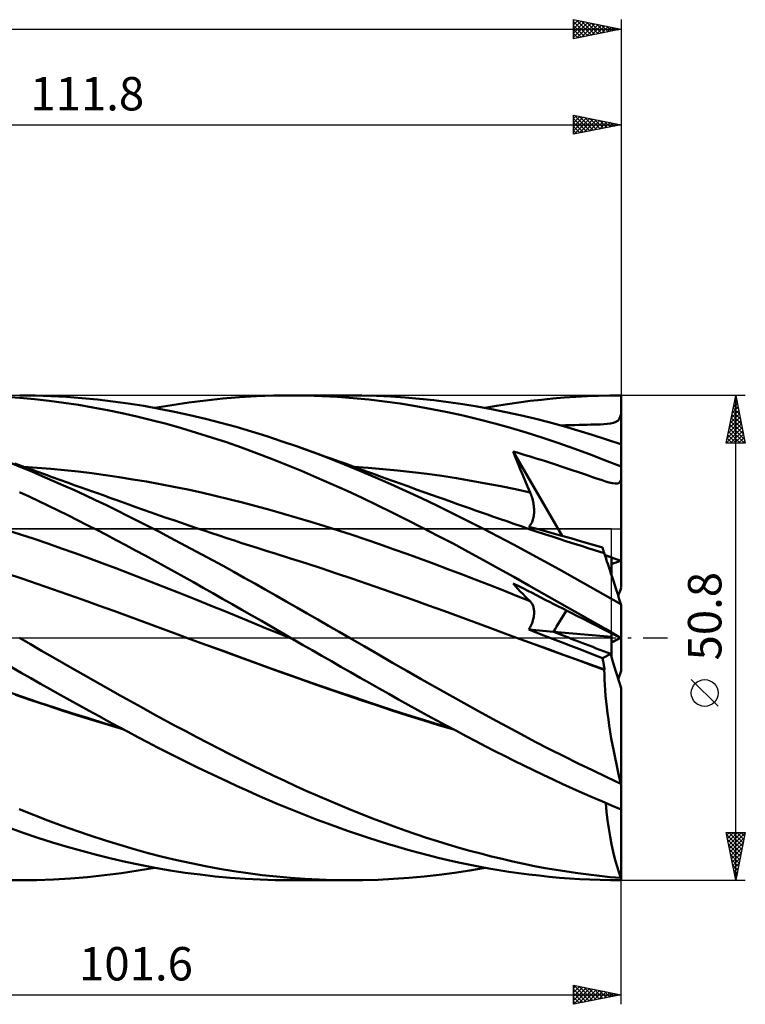
# Model space of a CAD drawing. Units: millimetres. Extents: x -102 to 125, y -38 to 69.
# Drawn here: x 49 to 125, y -38 to 65 of the extents above; entities that cross this region are included whole.
import ezdxf
from ezdxf.enums import TextEntityAlignment as Align

# ---------------------------------------------------------------- set-up
doc = ezdxf.new("R2010")
doc.units = ezdxf.units.MM
doc.header["$LTSCALE"] = 6.35
doc.linetypes.add('LONGDASH_DASH', pattern=[0.85, 0.4, -0.2, 0.05, -0.2])
for name, color, linetype in [('1', 4, 'CONTINUOUS'), ('2', 7, 'CONTINUOUS'), ('4', 2, 'LONGDASH_DASH'), ('CUT', 1, 'CONTINUOUS'), ('NOCUT', 7, 'CONTINUOUS'), ('SK2', 7, 'CONTINUOUS'), ('SK4', 2, 'LONGDASH_DASH')]:
    doc.layers.add(name, color=color, linetype=linetype)
doc.styles.get("Standard").update_dxf_attribs({"font": 'Monospac821 BT'})

msp = doc.modelspace()

# ---------------------------------------------------------------- linework, layer by layer
at = {"layer": '1', "color": 4, "linetype": 'CONTINUOUS', "lineweight": 50}
for p, q in [((48.84, 25.15), (47.33, 25.26)), ((50.45, 25.38), (48.83, 25.4)), ((50.37, 25.01), (48.84, 25.15)), ((51.89, 24.84), (50.37, 25.01)), ((52.07, 25.33), (50.45, 25.38)), ((53.43, 24.64), (51.89, 24.84)), ((53.7, 25.24), (52.07, 25.33)), ((55.32, 25.12), (53.7, 25.24)), ((56.95, 24.96), (55.32, 25.12)), ((58.58, 24.77), (56.95, 24.96)), ((60.19, 24.55), (58.58, 24.77)), ((66.52, 24.66), (68.3, 24.88)), ((68.3, 24.88), (70.07, 25.07)), ((70.07, 25.07), (71.84, 25.21)), ((71.84, 25.21), (73.61, 25.32)), ((73.61, 25.32), (75.38, 25.38)), ((75.38, 25.38), (77.16, 25.4)), ((78.81, 25.38), (77.16, 25.4)), ((77.18, 25.4), (83.35, 25.4)), ((80.45, 25.33), (78.81, 25.38)), ((82.1, 25.24), (80.45, 25.33)), ((83.74, 25.12), (82.1, 25.24)), ((84.65, 25.39), (83.12, 25.4)), ((85.38, 24.96), (83.74, 25.12)), ((86.16, 25.35), (84.65, 25.39)), ((87.02, 24.77), (85.38, 24.96)), ((87.67, 25.28), (86.16, 25.35)), ((88.65, 24.54), (87.02, 24.77)), ((89.18, 25.18), (87.67, 25.28)), ((90.68, 25.05), (89.18, 25.18)), ((92.19, 24.89), (90.68, 25.05)), ((93.71, 24.7), (92.19, 24.89)), ((101.08, 24.66), (102.27, 24.82)), ((102.27, 24.82), (103.46, 24.95)), ((103.46, 24.95), (104.65, 25.07)), ((104.65, 25.07), (105.84, 25.17)), ((105.84, 25.17), (107.03, 25.25)), ((107.03, 25.25), (108.23, 25.32)), ((108.23, 25.32), (109.42, 25.36)), ((109.42, 25.36), (110.6, 25.39)), ((110.6, 25.39), (111.79, 25.4)), ((111.79, 25.13), (111.79, 25.4)), ((111.79, 24.85), (111.79, 25.13)), ((111.79, 24.58), (111.79, 24.85)), ((54.96, 24.41), (53.43, 24.64)), ((56.49, 24.15), (54.96, 24.41)), ((58.02, 23.86), (56.49, 24.15)), ((59.55, 23.55), (58.02, 23.86)), ((61.8, 24.3), (60.19, 24.55)), ((63.41, 24.01), (61.8, 24.3)), ((62.97, 24.09), (64.74, 24.39)), ((65.03, 23.69), (63.41, 24.01)), ((64.74, 24.39), (66.52, 24.66)), ((90.3, 24.28), (88.65, 24.54)), ((91.96, 23.98), (90.3, 24.28)), ((93.61, 23.65), (91.96, 23.98)), ((95.22, 24.48), (93.71, 24.7)), ((96.73, 24.24), (95.22, 24.48)), ((98.23, 23.96), (96.73, 24.24)), ((97.55, 24.09), (98.73, 24.3)), ((99.72, 23.66), (98.23, 23.96)), ((98.73, 24.3), (99.9, 24.49)), ((99.9, 24.49), (101.08, 24.66)), ((111.79, 24.3), (111.79, 24.58)), ((111.79, 24.03), (111.79, 24.3)), ((111.79, 23.76), (111.79, 24.03)), ((111.79, 23.48), (111.79, 23.76)), ((61.07, 23.2), (59.55, 23.55)), ((62.62, 22.82), (61.07, 23.2)), ((64.19, 22.41), (62.62, 22.82)), ((66.64, 23.34), (65.03, 23.69)), ((68.26, 22.95), (66.64, 23.34)), ((69.87, 22.54), (68.26, 22.95)), ((95.26, 23.29), (93.61, 23.65)), ((96.91, 22.89), (95.26, 23.29)), ((98.55, 22.46), (96.91, 22.89)), ((101.22, 23.33), (99.72, 23.66)), ((102.73, 22.97), (101.22, 23.33)), ((104.23, 22.59), (102.73, 22.97)), ((111.25, 22.62), (111.44, 22.75)), ((111.44, 22.75), (111.59, 22.93)), ((111.59, 22.93), (111.7, 23.16)), ((111.7, 23.16), (111.79, 23.48)), ((111.79, 20.24), (111.79, 23.48)), ((65.76, 21.97), (64.19, 22.41)), ((67.33, 21.5), (65.76, 21.97)), ((71.49, 22.1), (69.87, 22.54)), ((73.09, 21.62), (71.49, 22.1)), ((100.19, 22), (98.55, 22.46)), ((101.84, 21.51), (100.19, 22)), ((105.74, 22.18), (104.23, 22.59)), ((105.48, 22.25), (105.96, 22.27)), ((107.25, 21.74), (105.74, 22.18)), ((105.96, 22.27), (106.44, 22.28)), ((106.44, 22.28), (106.93, 22.3)), ((106.93, 22.3), (107.39, 22.31)), ((108.76, 21.28), (107.25, 21.74)), ((107.39, 22.31), (107.83, 22.32)), ((107.83, 22.32), (108.23, 22.33)), ((108.23, 22.33), (108.61, 22.34)), ((108.61, 22.34), (108.95, 22.35)), ((108.95, 22.35), (109.29, 22.36)), ((109.29, 22.36), (109.64, 22.37)), ((109.64, 22.37), (109.99, 22.39)), ((109.99, 22.39), (110.33, 22.42)), ((110.33, 22.42), (110.68, 22.46)), ((110.68, 22.46), (111, 22.53)), ((111, 22.53), (111.25, 22.62)), ((68.9, 21.01), (67.33, 21.5)), ((70.47, 20.49), (68.9, 21.01)), ((74.69, 21.12), (73.09, 21.62)), ((76.29, 20.59), (74.69, 21.12)), ((103.5, 20.99), (101.84, 21.51)), ((105.16, 20.44), (103.5, 20.99)), ((110.26, 20.79), (108.76, 21.28)), ((111.77, 20.28), (110.26, 20.79)), ((72.04, 19.94), (70.47, 20.49)), ((73.6, 19.36), (72.04, 19.94)), ((77.9, 20.04), (76.29, 20.59)), ((79.53, 19.45), (77.9, 20.04)), ((78.43, 19.85), (77.9, 20.04)), ((78.96, 19.66), (78.43, 19.85)), ((79.5, 19.47), (78.96, 19.66)), ((106.82, 19.85), (105.16, 20.44)), ((108.48, 19.24), (106.82, 19.85)), ((111.79, 5.26), (111.79, 20.24)), ((75.17, 18.76), (73.6, 19.36)), ((76.74, 18.14), (75.17, 18.76)), ((80.03, 19.28), (79.5, 19.47)), ((81.17, 18.83), (79.53, 19.45)), ((80.77, 19.02), (80.03, 19.28)), ((81.51, 18.75), (80.77, 19.02)), ((82.81, 18.18), (81.17, 18.83)), ((82.25, 18.48), (81.51, 18.75)), ((100.74, 18.91), (100.5, 19.53)), ((105.61, 10.69), (100.5, 19.53)), ((100.92, 19.41), (100.5, 19.53)), ((100.98, 18.29), (100.74, 18.91)), ((101.34, 19.28), (100.92, 19.41)), ((101.75, 19.15), (101.34, 19.28)), ((102.17, 19.03), (101.75, 19.15)), ((102.59, 18.9), (102.17, 19.03)), ((103.01, 18.77), (102.59, 18.9)), ((103.43, 18.64), (103.01, 18.77)), ((103.86, 18.5), (103.43, 18.64)), ((110.14, 18.6), (108.48, 19.24)), ((111.79, 17.94), (110.14, 18.6)), ((48.95, 17.89), (47.84, 18.34)), ((49.07, 17.99), (48.29, 18.27)), ((50.07, 17.43), (48.95, 17.89)), ((49.84, 17.71), (49.07, 17.99)), ((50.63, 17.83), (49.2, 17.93)), ((50.62, 17.42), (49.84, 17.71)), ((52.07, 17.71), (50.63, 17.83)), ((53.5, 17.57), (52.07, 17.71)), ((54.94, 17.42), (53.5, 17.57)), ((78.33, 17.49), (76.74, 18.14)), ((82.99, 18.22), (82.25, 18.48)), ((84.44, 17.51), (82.81, 18.18)), ((83.74, 17.95), (82.99, 18.22)), ((84.48, 17.68), (83.74, 17.95)), ((85.31, 17.82), (83.77, 17.93)), ((85.22, 17.41), (84.48, 17.68)), ((86.85, 17.69), (85.31, 17.82)), ((88.39, 17.54), (86.85, 17.69)), ((101.23, 17.67), (100.98, 18.29)), ((101.48, 17.06), (101.23, 17.67)), ((104.28, 18.37), (103.86, 18.5)), ((104.7, 18.23), (104.28, 18.37)), ((105.11, 18.1), (104.7, 18.23)), ((105.52, 17.96), (105.11, 18.1)), ((105.93, 17.83), (105.52, 17.96)), ((106.34, 17.69), (105.93, 17.83)), ((106.77, 17.54), (106.34, 17.69)), ((107.21, 17.39), (106.77, 17.54)), ((51.18, 16.95), (50.07, 17.43)), ((51.4, 17.14), (50.62, 17.42)), ((52.3, 16.47), (51.18, 16.95)), ((52.21, 16.85), (51.4, 17.14)), ((53.02, 16.56), (52.21, 16.85)), ((53.83, 16.27), (53.02, 16.56)), ((56.37, 17.25), (54.94, 17.42)), ((57.8, 17.05), (56.37, 17.25)), ((59.24, 16.84), (57.8, 17.05)), ((60.67, 16.61), (59.24, 16.84)), ((62.11, 16.37), (60.67, 16.61)), ((79.91, 16.81), (78.33, 17.49)), ((81.5, 16.12), (79.91, 16.81)), ((86.06, 16.82), (84.44, 17.51)), ((85.96, 17.15), (85.22, 17.41)), ((86.38, 16.99), (85.96, 17.15)), ((87.66, 16.11), (86.06, 16.82)), ((87.17, 16.71), (86.38, 16.99)), ((87.96, 16.42), (87.17, 16.71)), ((89.93, 17.37), (88.39, 17.54)), ((91.47, 17.17), (89.93, 17.37)), ((93.01, 16.96), (91.47, 17.17)), ((94.56, 16.72), (93.01, 16.96)), ((96.1, 16.47), (94.56, 16.72)), ((101.74, 16.45), (101.48, 17.06)), ((107.64, 17.24), (107.21, 17.39)), ((108.05, 17.11), (107.64, 17.24)), ((108.43, 16.98), (108.05, 17.11)), ((108.78, 16.85), (108.43, 16.98)), ((109.12, 16.74), (108.78, 16.85)), ((109.47, 16.62), (109.12, 16.74)), ((109.82, 16.51), (109.47, 16.62)), ((111.7, 16.37), (111.79, 16.58)), ((53.42, 15.97), (52.3, 16.47)), ((54.54, 15.47), (53.42, 15.97)), ((54.64, 15.98), (53.83, 16.27)), ((55.24, 15.76), (54.64, 15.98)), ((55.85, 15.54), (55.24, 15.76)), ((56.45, 15.33), (55.85, 15.54)), ((63.54, 16.1), (62.11, 16.37)), ((64.97, 15.82), (63.54, 16.1)), ((66.41, 15.53), (64.97, 15.82)), ((67.84, 15.22), (66.41, 15.53)), ((83.09, 15.4), (81.5, 16.12)), ((89.27, 15.38), (87.66, 16.11)), ((88.76, 16.13), (87.96, 16.42)), ((89.55, 15.85), (88.76, 16.13)), ((90.34, 15.56), (89.55, 15.85)), ((91.14, 15.28), (90.34, 15.56)), ((97.64, 16.19), (96.1, 16.47)), ((99.18, 15.9), (97.64, 16.19)), ((100.72, 15.58), (99.18, 15.9)), ((102.26, 15.24), (100.72, 15.58)), ((102, 15.85), (101.74, 16.45)), ((102.26, 15.24), (102, 15.85)), ((110.17, 16.4), (109.82, 16.51)), ((110.52, 16.29), (110.17, 16.4)), ((110.88, 16.21), (110.52, 16.29)), ((111.18, 16.16), (110.88, 16.21)), ((111.18, 16.16), (111.4, 16.17)), ((111.4, 16.17), (111.57, 16.24)), ((111.57, 16.24), (111.7, 16.37)), ((49.82, 14.8), (48.81, 15.27)), ((50.83, 14.32), (49.82, 14.8)), ((55.66, 14.95), (54.54, 15.47)), ((56.77, 14.43), (55.66, 14.95)), ((57.05, 15.11), (56.45, 15.33)), ((57.66, 14.9), (57.05, 15.11)), ((58.26, 14.68), (57.66, 14.9)), ((58.87, 14.46), (58.26, 14.68)), ((59.47, 14.25), (58.87, 14.46)), ((69.28, 14.89), (67.84, 15.22)), ((70.71, 14.54), (69.28, 14.89)), ((72.14, 14.18), (70.71, 14.54)), ((84.67, 14.66), (83.09, 15.4)), ((86.25, 13.91), (84.67, 14.66)), ((90.88, 14.63), (89.27, 15.38)), ((92.49, 13.86), (90.88, 14.63)), ((91.93, 14.99), (91.14, 15.28)), ((92.72, 14.71), (91.93, 14.99)), ((93.37, 14.48), (92.72, 14.71)), ((94.02, 14.25), (93.37, 14.48)), ((102.31, 15.11), (102.26, 15.24)), ((102.37, 14.98), (102.31, 15.11)), ((102.42, 14.84), (102.37, 14.98)), ((102.46, 14.7), (102.42, 14.84)), ((102.5, 14.56), (102.46, 14.7)), ((102.54, 14.41), (102.5, 14.56)), ((51.84, 13.83), (50.83, 14.32)), ((52.85, 13.34), (51.84, 13.83)), ((57.89, 13.89), (56.77, 14.43)), ((59.01, 13.35), (57.89, 13.89)), ((60.23, 13.98), (59.47, 14.25)), ((60.98, 13.71), (60.23, 13.98)), ((61.78, 13.43), (60.98, 13.71)), ((62.57, 13.15), (61.78, 13.43)), ((73.58, 13.8), (72.14, 14.18)), ((75.01, 13.41), (73.58, 13.8)), ((87.82, 13.13), (86.25, 13.91)), ((94.1, 13.08), (92.49, 13.86)), ((94.66, 14.02), (94.02, 14.25)), ((95.29, 13.8), (94.66, 14.02)), ((95.92, 13.58), (95.29, 13.8)), ((96.55, 13.36), (95.92, 13.58)), ((102.57, 14.27), (102.54, 14.41)), ((102.6, 14.12), (102.57, 14.27)), ((102.63, 13.97), (102.6, 14.12)), ((102.65, 13.82), (102.63, 13.97)), ((102.66, 13.67), (102.65, 13.82)), ((102.67, 13.52), (102.66, 13.67)), ((102.67, 13.37), (102.67, 13.52)), ((53.86, 12.84), (52.85, 13.34)), ((54.87, 12.34), (53.86, 12.84)), ((60.12, 12.79), (59.01, 13.35)), ((61.22, 12.24), (60.12, 12.79)), ((63.36, 12.87), (62.57, 13.15)), ((64.16, 12.59), (63.36, 12.87)), ((64.95, 12.32), (64.16, 12.59)), ((76.45, 13), (75.01, 13.41)), ((77.88, 12.59), (76.45, 13)), ((79.31, 12.16), (77.88, 12.59)), ((89.41, 12.34), (87.82, 13.13)), ((95.72, 12.27), (94.1, 13.08)), ((97.18, 13.13), (96.55, 13.36)), ((97.81, 12.91), (97.18, 13.13)), ((98.44, 12.69), (97.81, 12.91)), ((99.07, 12.47), (98.44, 12.69)), ((99.82, 12.21), (99.07, 12.47)), ((102.55, 12.38), (102.58, 12.51)), ((102.58, 12.51), (102.61, 12.64)), ((102.61, 12.64), (102.64, 12.79)), ((102.64, 12.79), (102.66, 12.93)), ((102.66, 12.93), (102.67, 13.08)), ((102.67, 13.22), (102.67, 13.37)), ((102.67, 13.08), (102.67, 13.22)), ((55.88, 11.82), (54.87, 12.34)), ((56.9, 11.31), (55.88, 11.82)), ((62.33, 11.67), (61.22, 12.24)), ((63.44, 11.1), (62.33, 11.67)), ((65.75, 12.05), (64.95, 12.32)), ((66.54, 11.78), (65.75, 12.05)), ((67.33, 11.51), (66.54, 11.78)), ((68.13, 11.24), (67.33, 11.51)), ((80.75, 11.71), (79.31, 12.16)), ((82.18, 11.26), (80.75, 11.71)), ((91, 11.53), (89.41, 12.34)), ((92.6, 10.7), (91, 11.53)), ((97.32, 11.45), (95.72, 12.27)), ((98.92, 10.62), (97.32, 11.45)), ((100.57, 11.95), (99.82, 12.21)), ((101.32, 11.7), (100.57, 11.95)), ((102.07, 11.44), (101.32, 11.7)), ((102.91, 11.16), (102.07, 11.44)), ((102.13, 11.63), (102.21, 11.71)), ((103.23, 11.34), (102.13, 11.63)), ((102.21, 11.71), (102.28, 11.81)), ((102.28, 11.81), (102.34, 11.91)), ((102.34, 11.91), (102.4, 12.01)), ((102.4, 12.01), (102.46, 12.13)), ((102.46, 12.13), (102.5, 12.25)), ((102.5, 12.25), (102.55, 12.38)), ((48.91, 10.83), (47.48, 11.3)), ((50.34, 10.36), (48.91, 10.83)), ((51.76, 9.87), (50.34, 10.36)), ((57.91, 10.78), (56.9, 11.31)), ((58.92, 10.25), (57.91, 10.78)), ((64.55, 10.52), (63.44, 11.1)), ((65.66, 9.93), (64.55, 10.52)), ((68.92, 10.98), (68.13, 11.24)), ((69.71, 10.71), (68.92, 10.98)), ((70.51, 10.45), (69.71, 10.71)), ((71.3, 10.19), (70.51, 10.45)), ((83.62, 10.79), (82.18, 11.26)), ((85.05, 10.31), (83.62, 10.79)), ((94.19, 9.87), (92.6, 10.7)), ((100.52, 9.77), (98.92, 10.62)), ((103.75, 10.88), (102.91, 11.16)), ((104.33, 11.04), (103.23, 11.34)), ((104.58, 10.61), (103.75, 10.88)), ((105.43, 10.74), (104.33, 11.04)), ((105.42, 10.33), (104.58, 10.61)), ((106, 10.14), (105.42, 10.33)), ((106.54, 10.43), (105.43, 10.74)), ((107.64, 10.11), (106.54, 10.43)), ((53.19, 9.37), (51.76, 9.87)), ((54.61, 8.86), (53.19, 9.37)), ((59.93, 9.71), (58.92, 10.25)), ((60.93, 9.17), (59.93, 9.71)), ((66.77, 9.34), (65.66, 9.93)), ((67.88, 8.74), (66.77, 9.34)), ((72.09, 9.93), (71.3, 10.19)), ((72.89, 9.68), (72.09, 9.93)), ((73.68, 9.42), (72.89, 9.68)), ((74.63, 9.12), (73.68, 9.42)), ((86.48, 9.81), (85.05, 10.31)), ((87.92, 9.31), (86.48, 9.81)), ((89.35, 8.79), (87.92, 9.31)), ((95.78, 9.02), (94.19, 9.87)), ((102.12, 8.91), (100.52, 9.77)), ((106.57, 9.96), (106, 10.14)), ((107.15, 9.77), (106.57, 9.96)), ((107.73, 9.59), (107.15, 9.77)), ((108.74, 9.79), (107.64, 10.11)), ((108.3, 9.4), (107.73, 9.59)), ((108.88, 9.22), (108.3, 9.4)), ((109.84, 9.46), (108.74, 9.79)), ((109.87, 9.38), (109.84, 9.46)), ((109.89, 9.3), (109.87, 9.38)), ((109.92, 9.23), (109.89, 9.3)), ((56.04, 8.35), (54.61, 8.86)), ((57.46, 7.82), (56.04, 8.35)), ((61.94, 8.62), (60.93, 9.17)), ((62.95, 8.07), (61.94, 8.62)), ((68.99, 8.14), (67.88, 8.74)), ((75.58, 8.83), (74.63, 9.12)), ((77.18, 8.32), (75.58, 8.83)), ((78.78, 7.81), (77.18, 8.32)), ((90.79, 8.27), (89.35, 8.79)), ((92.22, 7.75), (90.79, 8.27)), ((97.37, 8.15), (95.78, 9.02)), ((103.73, 8.03), (102.12, 8.91)), ((109.46, 9.04), (108.88, 9.22)), ((110.03, 8.86), (109.46, 9.04)), ((109.94, 9.16), (109.92, 9.23)), ((109.96, 9.09), (109.94, 9.16)), ((109.98, 9.03), (109.96, 9.09)), ((110, 8.97), (109.98, 9.03)), ((110.02, 8.91), (110, 8.97)), ((110.03, 8.86), (110.02, 8.91)), ((110.04, 8.84), (110.03, 8.86)), ((110.06, 8.79), (110.04, 8.84)), ((110.09, 8.7), (110.06, 8.79)), ((110.13, 8.58), (110.09, 8.7)), ((110.18, 8.42), (110.13, 8.58)), ((110.24, 8.23), (110.18, 8.42)), ((110.77, 6.58), (110.77, 8.43)), ((58.89, 7.29), (57.46, 7.82)), ((60.32, 6.75), (58.89, 7.29)), ((63.97, 7.51), (62.95, 8.07)), ((64.98, 6.95), (63.97, 7.51)), ((70.11, 7.53), (68.99, 8.14)), ((71.22, 6.92), (70.11, 7.53)), ((80.39, 7.29), (78.78, 7.81)), ((81.99, 6.76), (80.39, 7.29)), ((93.65, 7.21), (92.22, 7.75)), ((98.96, 7.28), (97.37, 8.15)), ((100.54, 6.39), (98.96, 7.28)), ((105.34, 7.15), (103.73, 8.03)), ((110.31, 8), (110.24, 8.23)), ((110.4, 7.74), (110.31, 8)), ((110.5, 7.44), (110.4, 7.74)), ((110.6, 7.12), (110.5, 7.44)), ((49.05, 6.21), (47.44, 6.76)), ((50.65, 5.66), (49.05, 6.21)), ((61.74, 6.19), (60.32, 6.75)), ((63.17, 5.64), (61.74, 6.19)), ((66, 6.39), (64.98, 6.95)), ((67.02, 5.82), (66, 6.39)), ((72.32, 6.3), (71.22, 6.92)), ((73.42, 5.68), (72.32, 6.3)), ((83.59, 6.22), (81.99, 6.76)), ((85.2, 5.67), (83.59, 6.22)), ((95.09, 6.66), (93.65, 7.21)), ((96.52, 6.11), (95.09, 6.66)), ((102.13, 5.5), (100.54, 6.39)), ((106.95, 6.26), (105.34, 7.15)), ((108.56, 5.36), (106.95, 6.26)), ((110.72, 6.76), (110.6, 7.12)), ((110.84, 6.38), (110.72, 6.76)), ((110.98, 5.96), (110.84, 6.38)), ((52.25, 5.1), (50.65, 5.66)), ((64.59, 5.08), (63.17, 5.64)), ((68.03, 5.25), (67.02, 5.82)), ((69.05, 4.67), (68.03, 5.25)), ((74.52, 5.05), (73.42, 5.68)), ((86.8, 5.11), (85.2, 5.67)), ((97.96, 5.55), (96.52, 6.11)), ((99.39, 4.98), (97.96, 5.55)), ((100.74, 5.42), (100.5, 5.7)), ((101.23, 5.33), (100.5, 5.7)), ((100.98, 5.14), (100.74, 5.42)), ((101.62, 5.13), (101.23, 5.33)), ((103.73, 4.59), (102.13, 5.5)), ((110.16, 4.44), (108.56, 5.36)), ((111.12, 5.52), (110.98, 5.96)), ((111.27, 5.06), (111.12, 5.52)), ((53.86, 4.54), (52.25, 5.1)), ((55.46, 3.97), (53.86, 4.54)), ((66.02, 4.51), (64.59, 5.08)), ((67.45, 3.94), (66.02, 4.51)), ((70.06, 4.1), (69.05, 4.67)), ((75.62, 4.43), (74.52, 5.05)), ((76.72, 3.8), (75.62, 4.43)), ((88.4, 4.54), (86.8, 5.11)), ((90.01, 3.97), (88.4, 4.54)), ((100.82, 4.41), (99.39, 4.98)), ((102.26, 3.83), (100.82, 4.41)), ((101.23, 4.87), (100.98, 5.14)), ((101.48, 4.6), (101.23, 4.87)), ((101.74, 4.34), (101.48, 4.6)), ((102.03, 4.93), (101.62, 5.13)), ((102, 4.08), (101.74, 4.34)), ((102.46, 4.7), (102.03, 4.93)), ((103.38, 4.24), (102.46, 4.7)), ((103.84, 4), (103.38, 4.24)), ((105.33, 3.68), (103.73, 4.59)), ((111.77, 3.52), (110.16, 4.44)), ((111.43, 4.57), (111.27, 5.06)), ((111.6, 4.06), (111.43, 4.57)), ((57.06, 3.4), (55.46, 3.97)), ((58.67, 2.82), (57.06, 3.4)), ((68.87, 3.37), (67.45, 3.94)), ((70.3, 2.79), (68.87, 3.37)), ((71.08, 3.52), (70.06, 4.1)), ((72.09, 2.94), (71.08, 3.52)), ((77.83, 3.17), (76.72, 3.8)), ((78.93, 2.54), (77.83, 3.17)), ((91.61, 3.4), (90.01, 3.97)), ((93.21, 2.82), (91.61, 3.4)), ((102.26, 3.83), (102, 4.08)), ((102.31, 3.78), (102.26, 3.83)), ((102.37, 3.72), (102.31, 3.78)), ((102.42, 3.65), (102.37, 3.72)), ((102.46, 3.58), (102.42, 3.65)), ((102.5, 3.5), (102.46, 3.58)), ((102.54, 3.42), (102.5, 3.5)), ((102.57, 3.33), (102.54, 3.42)), ((102.6, 3.24), (102.57, 3.33)), ((102.63, 3.14), (102.6, 3.24)), ((102.65, 3.04), (102.63, 3.14)), ((104.3, 3.77), (103.84, 4)), ((104.76, 3.54), (104.3, 3.77)), ((105.22, 3.3), (104.76, 3.54)), ((105.68, 3.07), (105.22, 3.3)), ((106.94, 2.77), (105.33, 3.68)), ((111.77, 3.52), (111.6, 4.06)), ((111.79, 3.46), (111.77, 3.52)), ((111.79, 0), (111.79, 3.46)), ((60.27, 2.23), (58.67, 2.82)), ((61.87, 1.64), (60.27, 2.23)), ((71.72, 2.21), (70.3, 2.79)), ((73.15, 1.62), (71.72, 2.21)), ((73.11, 2.35), (72.09, 2.94)), ((74.12, 1.77), (73.11, 2.35)), ((80.04, 1.91), (78.93, 2.54)), ((94.82, 2.24), (93.21, 2.82)), ((96.42, 1.65), (94.82, 2.24)), ((102.58, 1.95), (102.61, 2.08)), ((102.61, 2.08), (102.64, 2.21)), ((102.64, 2.21), (102.66, 2.34)), ((102.66, 2.94), (102.65, 3.04)), ((102.67, 2.83), (102.66, 2.94)), ((102.66, 2.34), (102.67, 2.47)), ((102.67, 2.71), (102.67, 2.83)), ((102.67, 2.59), (102.67, 2.71)), ((102.67, 2.47), (102.67, 2.59)), ((106.15, 2.83), (105.68, 3.07)), ((106.62, 2.59), (106.15, 2.83)), ((107.09, 2.35), (106.62, 2.59)), ((108.54, 1.85), (106.94, 2.77)), ((107.95, 1.91), (107.09, 2.35)), ((63.48, 1.05), (61.87, 1.64)), ((65.08, 0.46), (63.48, 1.05)), ((74.57, 1.03), (73.15, 1.62)), ((75.13, 1.18), (74.12, 1.77)), ((76.15, 0.59), (75.13, 1.18)), ((81.14, 1.27), (80.04, 1.91)), ((82.25, 0.64), (81.14, 1.27)), ((98.03, 1.06), (96.42, 1.65)), ((99.63, 0.47), (98.03, 1.06)), ((102.21, 1), (102.28, 1.13)), ((102.28, 1.13), (102.34, 1.26)), ((102.34, 1.26), (102.4, 1.4)), ((102.4, 1.4), (102.46, 1.54)), ((102.46, 1.54), (102.5, 1.67)), ((102.5, 1.67), (102.55, 1.81)), ((102.55, 1.81), (102.58, 1.95)), ((108.34, 1.71), (107.95, 1.91)), ((108.7, 1.53), (108.34, 1.71)), ((110.14, 0.93), (108.54, 1.85)), ((109.03, 1.37), (108.7, 1.53)), ((109.37, 1.19), (109.03, 1.37)), ((109.71, 1.02), (109.37, 1.19)), ((66.68, -0.13), (65.08, 0.46)), ((76, 0.44), (74.57, 1.03)), ((77.43, -0.14), (76, 0.44)), ((77.18, 0), (76.15, 0.59)), ((77.22, -0.02), (77.18, 0)), ((83.35, 0), (82.25, 0.64)), ((101.23, -0.13), (99.63, 0.47)), ((102.13, 0.87), (102.21, 1)), ((103.23, 0.43), (102.13, 0.87)), ((104.72, 0.63), (102.13, 0.87)), ((104.33, 0), (103.23, 0.43)), ((105.43, -0.42), (104.33, 0)), ((110.77, 0.09), (104.72, 0.63)), ((110.05, 0.85), (109.71, 1.02)), ((110.38, 0.68), (110.05, 0.85)), ((111.74, 0), (110.14, 0.93)), ((110.73, 0.5), (110.38, 0.68)), ((111.03, 0.35), (110.73, 0.5)), ((110.77, 0.09), (110.77, 0.48)), ((110.77, -1.64), (110.77, 0.09)), ((111.27, 0.23), (111.03, 0.35)), ((111.45, 0.13), (111.27, 0.23)), ((111.6, 0.06), (111.45, 0.13)), ((111.71, 0), (111.6, 0.06)), ((111.63, -0.04), (111.71, 0)), ((111.79, -0.04), (111.71, 0)), ((111.76, -0.01), (111.74, 0)), ((111.79, -0.03), (111.79, 0)), ((49.94, -0.67), (48.78, 0)), ((51.11, -1.35), (49.94, -0.67)), ((68.31, -0.72), (66.68, -0.13)), ((68.4, -0.75), (66.68, -0.13)), ((69.93, -1.32), (68.31, -0.72)), ((70.11, -1.37), (68.4, -0.75)), ((77.26, -0.05), (77.22, -0.02)), ((77.3, -0.07), (77.26, -0.05)), ((77.34, -0.1), (77.3, -0.07)), ((77.38, -0.12), (77.34, -0.1)), ((77.43, -0.14), (77.38, -0.12)), ((78.43, -0.72), (77.43, -0.14)), ((79.44, -1.3), (78.43, -0.72)), ((84.87, -0.88), (83.35, 0)), ((86.37, -1.75), (84.87, -0.88)), ((102.7, -0.67), (101.23, -0.13)), ((101.24, -0.13), (101.23, -0.13)), ((102.7, -0.66), (101.23, -0.13)), ((104.18, -1.2), (102.7, -0.66)), ((104.17, -1.21), (102.7, -0.67)), ((106.54, -0.85), (105.43, -0.42)), ((107.64, -1.27), (106.54, -0.85)), ((110.77, -0.48), (111.02, -0.35)), ((111.02, -0.35), (111.22, -0.25)), ((111.22, -0.25), (111.39, -0.17)), ((111.39, -0.17), (111.52, -0.1)), ((111.52, -0.1), (111.63, -0.04)), ((111.77, -0.02), (111.76, -0.01)), ((111.78, -0.03), (111.77, -0.02)), ((111.77, -0.02), (111.77, -0.02)), ((111.79, -0.03), (111.78, -0.03)), ((111.79, -0.03), (111.79, -0.03)), ((111.79, -0.03), (111.79, -0.03)), ((111.79, -0.03), (111.79, -0.03)), ((111.79, -0.04), (111.79, -0.03)), ((111.79, -3.46), (111.79, -0.04)), ((111.79, -0.04), (111.79, -0.04)), ((111.79, -0.04), (111.79, -0.04)), ((111.79, -0.04), (111.79, -0.04)), ((52.27, -2.02), (51.11, -1.35)), ((53.44, -2.68), (52.27, -2.02)), ((71.55, -1.91), (69.93, -1.32)), ((71.81, -2), (70.11, -1.37)), ((73.18, -2.51), (71.55, -1.91)), ((73.52, -2.62), (71.81, -2)), ((80.44, -1.88), (79.44, -1.3)), ((81.45, -2.45), (80.44, -1.88)), ((87.86, -2.61), (86.37, -1.75)), ((105.63, -1.74), (104.17, -1.21)), ((105.65, -1.74), (104.18, -1.2)), ((107.1, -2.28), (105.63, -1.74)), ((107.12, -2.27), (105.65, -1.74)), ((108.74, -1.7), (107.64, -1.27)), ((109.84, -2.12), (108.74, -1.7)), ((109.84, -2.12), (110.7, -1.67)), ((110.7, -1.67), (110.77, -1.64)), ((110.77, -1.95), (110.77, -1.64)), ((48.98, -3.65), (47.97, -3.07)), ((54.6, -3.35), (53.44, -2.68)), ((74.8, -3.1), (73.18, -2.51)), ((75.23, -3.23), (73.52, -2.62)), ((82.45, -3.03), (81.45, -2.45)), ((83.46, -3.6), (82.45, -3.03)), ((89.35, -3.47), (87.86, -2.61)), ((108.57, -2.81), (107.1, -2.28)), ((108.59, -2.8), (107.12, -2.27)), ((110.03, -3.34), (108.57, -2.81)), ((110.06, -3.33), (108.59, -2.8)), ((109.87, -2.23), (109.84, -2.12)), ((109.89, -2.34), (109.87, -2.23)), ((109.91, -2.45), (109.89, -2.34)), ((109.93, -2.57), (109.91, -2.45)), ((109.95, -2.68), (109.93, -2.57)), ((109.97, -2.79), (109.95, -2.68)), ((109.99, -2.9), (109.97, -2.79)), ((110.01, -3.01), (109.99, -2.9)), ((110.03, -3.12), (110.01, -3.01)), ((49.99, -4.23), (48.98, -3.65)), ((55.77, -4.01), (54.6, -3.35)), ((56.94, -4.67), (55.77, -4.01)), ((76.43, -3.69), (74.8, -3.1)), ((76.94, -3.85), (75.23, -3.23)), ((78.05, -4.27), (76.43, -3.69)), ((78.66, -4.46), (76.94, -3.85)), ((84.46, -4.18), (83.46, -3.6)), ((90.85, -4.32), (89.35, -3.47)), ((110.04, -3.22), (110.03, -3.12)), ((110.04, -3.85), (110.03, -3.34)), ((110.03, -3.34), (110.04, -3.34)), ((110.06, -3.33), (110.04, -3.22)), ((110.04, -3.34), (110.05, -3.33)), ((110.04, -3.34), (110.04, -3.34)), ((110.04, -3.34), (110.04, -3.34)), ((110.05, -4.37), (110.04, -3.85)), ((110.05, -3.33), (110.05, -3.33)), ((110.05, -3.33), (110.05, -3.33)), ((110.05, -3.33), (110.06, -3.33)), ((111.49, -4.37), (111.79, -3.46)), ((51, -4.81), (49.99, -4.23)), ((52.02, -5.39), (51, -4.81)), ((58.1, -5.33), (56.94, -4.67)), ((79.67, -4.84), (78.05, -4.27)), ((80.38, -5.06), (78.66, -4.46)), ((81.3, -5.41), (79.67, -4.84)), ((82.11, -5.65), (80.38, -5.06)), ((85.46, -4.75), (84.46, -4.18)), ((86.46, -5.32), (85.46, -4.75)), ((92.35, -5.17), (90.85, -4.32)), ((110.08, -4.92), (110.05, -4.37)), ((110.11, -5.48), (110.08, -4.92)), ((49.11, -6.18), (47.4, -5.6)), ((49.99, -6.52), (48.37, -5.97)), ((50.82, -6.76), (49.11, -6.18)), ((53.04, -5.96), (52.02, -5.39)), ((54.06, -6.53), (53.04, -5.96)), ((59.26, -5.99), (58.1, -5.33)), ((60.42, -6.64), (59.26, -5.99)), ((82.92, -5.96), (81.3, -5.41)), ((83.82, -6.23), (82.11, -5.65)), ((84.54, -6.52), (82.92, -5.96)), ((87.46, -5.88), (86.46, -5.32)), ((88.47, -6.45), (87.46, -5.88)), ((93.85, -6.01), (92.35, -5.17)), ((95.35, -6.84), (93.85, -6.01)), ((110.16, -6.06), (110.11, -5.48)), ((110.22, -6.66), (110.16, -6.06)), ((111.79, -15.35), (111.79, -5.26)), ((51.61, -7.07), (49.99, -6.52)), ((52.55, -7.33), (50.82, -6.76)), ((53.24, -7.6), (51.61, -7.07)), ((55.08, -7.09), (54.06, -6.53)), ((56.1, -7.65), (55.08, -7.09)), ((61.57, -7.28), (60.42, -6.64)), ((85.54, -6.81), (83.82, -6.23)), ((86.17, -7.06), (84.54, -6.52)), ((87.23, -7.37), (85.54, -6.81)), ((87.79, -7.6), (86.17, -7.06)), ((89.48, -7.01), (88.47, -6.45)), ((90.49, -7.57), (89.48, -7.01)), ((96.84, -7.67), (95.35, -6.84)), ((110.28, -7.27), (110.22, -6.66)), ((54.28, -7.88), (52.55, -7.33)), ((54.86, -8.12), (53.24, -7.6)), ((56.01, -8.43), (54.28, -7.88)), ((56.48, -8.63), (54.86, -8.12)), ((57.12, -8.21), (56.1, -7.65)), ((58.13, -8.76), (57.12, -8.21)), ((62.72, -7.92), (61.57, -7.28)), ((63.88, -8.55), (62.72, -7.92)), ((88.93, -7.92), (87.23, -7.37)), ((89.41, -8.12), (87.79, -7.6)), ((90.63, -8.45), (88.93, -7.92)), ((91.04, -8.64), (89.41, -8.12)), ((91.5, -8.12), (90.49, -7.57)), ((92.51, -8.67), (91.5, -8.12)), ((98.33, -8.49), (96.84, -7.67)), ((110.36, -7.9), (110.28, -7.27)), ((110.45, -8.55), (110.36, -7.9)), ((57.74, -8.96), (56.01, -8.43)), ((58.1, -9.13), (56.48, -8.63)), ((59.47, -9.48), (57.74, -8.96)), ((59.73, -9.62), (58.1, -9.13)), ((59.15, -9.31), (58.13, -8.76)), ((65.04, -9.18), (63.88, -8.55)), ((66.2, -9.79), (65.04, -9.18)), ((92.33, -8.97), (90.63, -8.45)), ((92.66, -9.14), (91.04, -8.64)), ((94.02, -9.48), (92.33, -8.97)), ((93.53, -9.22), (92.51, -8.67)), ((94.28, -9.62), (92.66, -9.14)), ((94.54, -9.76), (93.53, -9.22)), ((99.82, -9.29), (98.33, -8.49)), ((110.54, -9.2), (110.45, -8.55)), ((110.65, -9.86), (110.54, -9.2)), ((60.16, -9.85), (59.15, -9.31)), ((61.18, -10.39), (60.16, -9.85)), ((67.35, -10.4), (66.2, -9.79)), ((95.55, -10.29), (94.54, -9.76)), ((96.56, -10.82), (95.55, -10.29)), ((101.31, -10.09), (99.82, -9.29)), ((102.8, -10.88), (101.31, -10.09)), ((110.76, -10.53), (110.65, -9.86)), ((62.2, -10.94), (61.18, -10.39)), ((63.25, -11.48), (62.2, -10.94)), ((68.51, -11.01), (67.35, -10.4)), ((69.67, -11.61), (68.51, -11.01)), ((97.57, -11.35), (96.56, -10.82)), ((98.58, -11.87), (97.57, -11.35)), ((104.29, -11.65), (102.8, -10.88)), ((110.88, -11.2), (110.76, -10.53)), ((111.01, -11.88), (110.88, -11.2)), ((64.29, -12.01), (63.25, -11.48)), ((65.33, -12.54), (64.29, -12.01)), ((70.83, -12.2), (69.67, -11.61)), ((71.99, -12.78), (70.83, -12.2)), ((99.58, -12.38), (98.58, -11.87)), ((105.79, -12.4), (104.29, -11.65)), ((111.15, -12.56), (111.01, -11.88)), ((66.38, -13.06), (65.33, -12.54)), ((67.42, -13.57), (66.38, -13.06)), ((73.13, -13.35), (71.99, -12.78)), ((74.28, -13.91), (73.13, -13.35)), ((100.59, -12.89), (99.58, -12.38)), ((101.6, -13.39), (100.59, -12.89)), ((102.62, -13.88), (101.6, -13.39)), ((107.29, -13.15), (105.79, -12.4)), ((108.78, -13.88), (107.29, -13.15)), ((111.29, -13.25), (111.15, -12.56)), ((111.45, -13.93), (111.29, -13.25)), ((68.47, -14.07), (67.42, -13.57)), ((69.51, -14.57), (68.47, -14.07)), ((75.43, -14.46), (74.28, -13.91)), ((103.64, -14.37), (102.62, -13.88)), ((104.66, -14.85), (103.64, -14.37)), ((110.28, -14.59), (108.78, -13.88)), ((111.6, -14.61), (111.45, -13.93)), ((70.56, -15.06), (69.51, -14.57)), ((71.6, -15.54), (70.56, -15.06)), ((76.57, -15), (75.43, -14.46)), ((77.72, -15.53), (76.57, -15)), ((105.68, -15.32), (104.66, -14.85)), ((106.7, -15.79), (105.68, -15.32)), ((111.77, -15.3), (110.28, -14.59)), ((111.77, -15.3), (111.6, -14.61)), ((111.79, -17.98), (111.79, -15.35)), ((72.64, -16.01), (71.6, -15.54)), ((73.68, -16.48), (72.64, -16.01)), ((74.72, -16.93), (73.68, -16.48)), ((78.87, -16.05), (77.72, -15.53)), ((80.03, -16.56), (78.87, -16.05)), ((107.72, -16.24), (106.7, -15.79)), ((108.74, -16.69), (107.72, -16.24)), ((75.77, -17.38), (74.72, -16.93)), ((76.82, -17.81), (75.77, -17.38)), ((81.18, -17.05), (80.03, -16.56)), ((82.33, -17.54), (81.18, -17.05)), ((83.48, -18.01), (82.33, -17.54)), ((109.76, -17.13), (108.74, -16.69)), ((110.78, -17.56), (109.76, -17.13)), ((110.27, -18.22), (110.18, -17.31)), ((50.27, -18.56), (48.77, -17.95)), ((51.77, -19.14), (50.27, -18.56)), ((77.87, -18.24), (76.82, -17.81)), ((78.92, -18.66), (77.87, -18.24)), ((84.63, -18.48), (83.48, -18.01)), ((85.77, -18.92), (84.63, -18.48)), ((110.37, -19.11), (110.27, -18.22)), ((111.79, -17.98), (110.78, -17.56)), ((111.79, -25.16), (111.79, -17.98)), ((53.28, -19.7), (51.77, -19.14)), ((79.98, -19.06), (78.92, -18.66)), ((81.04, -19.46), (79.98, -19.06)), ((82.09, -19.85), (81.04, -19.46)), ((86.9, -19.35), (85.77, -18.92)), ((88.03, -19.77), (86.9, -19.35)), ((110.49, -19.98), (110.37, -19.11)), ((49.18, -20.43), (47.66, -19.89)), ((50.71, -20.94), (49.18, -20.43)), ((54.78, -20.23), (53.28, -19.7)), ((56.29, -20.75), (54.78, -20.23)), ((83.15, -20.22), (82.09, -19.85)), ((84.2, -20.58), (83.15, -20.22)), ((85.25, -20.93), (84.2, -20.58)), ((89.16, -20.17), (88.03, -19.77)), ((90.29, -20.56), (89.16, -20.17)), ((91.42, -20.94), (90.29, -20.56)), ((110.63, -20.82), (110.49, -19.98)), ((52.24, -21.43), (50.71, -20.94)), ((53.78, -21.89), (52.24, -21.43)), ((57.79, -21.23), (56.29, -20.75)), ((59.3, -21.7), (57.79, -21.23)), ((86.3, -21.27), (85.25, -20.93)), ((87.34, -21.6), (86.3, -21.27)), ((88.4, -21.91), (87.34, -21.6)), ((92.56, -21.3), (91.42, -20.94)), ((93.69, -21.65), (92.56, -21.3)), ((94.82, -21.99), (93.69, -21.65)), ((110.78, -21.63), (110.63, -20.82)), ((110.95, -22.41), (110.78, -21.63)), ((55.31, -22.32), (53.78, -21.89)), ((56.85, -22.73), (55.31, -22.32)), ((60.79, -22.14), (59.3, -21.7)), ((62.28, -22.55), (60.79, -22.14)), ((63.77, -22.93), (62.28, -22.55)), ((89.45, -22.21), (88.4, -21.91)), ((90.51, -22.5), (89.45, -22.21)), ((91.57, -22.78), (90.51, -22.5)), ((95.96, -22.31), (94.82, -21.99)), ((97.09, -22.61), (95.96, -22.31)), ((98.22, -22.9), (97.09, -22.61)), ((111.14, -23.16), (110.95, -22.41)), ((58.38, -23.11), (56.85, -22.73)), ((59.91, -23.47), (58.38, -23.11)), ((61.44, -23.79), (59.91, -23.47)), ((65.26, -23.29), (63.77, -22.93)), ((66.76, -23.62), (65.26, -23.29)), ((68.26, -23.92), (66.76, -23.62)), ((92.63, -23.04), (91.57, -22.78)), ((93.69, -23.29), (92.63, -23.04)), ((94.75, -23.53), (93.69, -23.29)), ((95.81, -23.75), (94.75, -23.53)), ((99.34, -23.17), (98.22, -22.9)), ((100.46, -23.43), (99.34, -23.17)), ((101.59, -23.68), (100.46, -23.43)), ((102.72, -23.91), (101.59, -23.68)), ((111.34, -23.86), (111.14, -23.16)), ((57.69, -24.88), (59.46, -24.66)), ((59.46, -24.66), (61.22, -24.39)), ((61.22, -24.39), (62.97, -24.09)), ((63, -24.09), (61.44, -23.79)), ((64.57, -24.37), (63, -24.09)), ((66.15, -24.61), (64.57, -24.37)), ((67.72, -24.81), (66.15, -24.61)), ((69.75, -24.2), (68.26, -23.92)), ((71.25, -24.45), (69.75, -24.2)), ((72.74, -24.67), (71.25, -24.45)), ((74.22, -24.86), (72.74, -24.67)), ((92.75, -24.82), (94.35, -24.61)), ((94.35, -24.61), (95.95, -24.37)), ((96.87, -23.96), (95.81, -23.75)), ((95.95, -24.37), (97.55, -24.09)), ((97.92, -24.16), (96.87, -23.96)), ((98.97, -24.34), (97.92, -24.16)), ((100.03, -24.51), (98.97, -24.34)), ((101.08, -24.66), (100.03, -24.51)), ((102.14, -24.8), (101.08, -24.66)), ((103.85, -24.12), (102.72, -23.91)), ((104.98, -24.31), (103.85, -24.12)), ((106.11, -24.49), (104.98, -24.31)), ((107.25, -24.66), (106.11, -24.49)), ((108.38, -24.81), (107.25, -24.66)), ((111.55, -24.53), (111.34, -23.86)), ((111.77, -25.15), (111.55, -24.53)), ((48.83, -25.4), (47.22, -25.38)), ((48.83, -25.4), (50.59, -25.38)), ((50.59, -25.38), (52.37, -25.32)), ((52.37, -25.32), (54.14, -25.21)), ((54.14, -25.21), (55.92, -25.07)), ((55.92, -25.07), (57.69, -24.88)), ((69.3, -24.99), (67.72, -24.81)), ((70.87, -25.14), (69.3, -24.99)), ((72.44, -25.25), (70.87, -25.14)), ((74.01, -25.33), (72.44, -25.25)), ((75.58, -25.38), (74.01, -25.33)), ((75.7, -25.02), (74.22, -24.86)), ((77.16, -25.4), (75.58, -25.38)), ((77.18, -25.15), (75.7, -25.02)), ((78.67, -25.26), (77.18, -25.15)), ((83.35, -25.4), (77.18, -25.4)), ((80.16, -25.33), (78.67, -25.26)), ((81.64, -25.38), (80.16, -25.33)), ((83.13, -25.4), (81.64, -25.38)), ((83.13, -25.4), (84.75, -25.39)), ((84.75, -25.39), (86.36, -25.34)), ((86.36, -25.34), (87.95, -25.26)), ((87.95, -25.26), (89.55, -25.15)), ((89.55, -25.15), (91.15, -25)), ((91.15, -25), (92.75, -24.82)), ((103.21, -24.92), (102.14, -24.8)), ((104.27, -25.04), (103.21, -24.92)), ((105.34, -25.13), (104.27, -25.04)), ((106.4, -25.21), (105.34, -25.13)), ((107.47, -25.28), (106.4, -25.21)), ((108.53, -25.33), (107.47, -25.28)), ((109.51, -24.94), (108.38, -24.81)), ((109.6, -25.37), (108.53, -25.33)), ((110.64, -25.06), (109.51, -24.94)), ((110.66, -25.39), (109.6, -25.37)), ((111.77, -25.15), (110.64, -25.06)), ((111.72, -25.4), (110.66, -25.39)), ((111.74, -25.4), (111.79, -25.4)), ((111.79, -25.4), (111.79, -25.16))]:
    msp.add_line(p, q, dxfattribs=at)
for centre, major_axis, ratio, start_param, end_param in [((112.91, 0), (-6.13, 25.36), 0.217659, 5.581756, 5.584375), ((111.79, 0), (-22.3, 9.05), 0.313139, 4.838753, 4.913915), ((111.79, 0), (-22.3, 9.05), 0.313136, 4.883959, 4.913914), ((111.79, 0), (22.3, 9.03), 0.314436, 1.445915, 1.489427), ((112.91, 0), (2.76, 11.41), 0.217659, 1.145329, 1.230673), ((111.79, 0), (7.93, 10.8), 0.471646, 1.650587, 1.848438), ((111.79, 0), (7.93, 10.8), 0.471657, 1.650641, 1.848467), ((111.79, 0), (-29.86, 11.28), 0.061145, 1.354853, 1.557412), ((111.79, 0), (-29.86, 11.28), 0.061147, 1.354855, 1.557372), ((111.79, 0), (22.48, 11.43), 0.000685, 1.573021, 1.615655), ((112.91, 0), (-2.76, 11.41), 0.217672, 1.665203, 1.689712), ((112.91, 0), (-2.76, 11.41), 0.217659, 1.665237, 1.996264), ((112.91, 0), (-6.13, 25.36), 0.217659, 2.164424, 2.167043), ((112.91, 0), (0, 25.4), 0.32492, 3.002414, 3.005033)]:
    msp.add_ellipse(centre, major_axis=major_axis, ratio=ratio, start_param=start_param, end_param=end_param, dxfattribs=at)
at = {"layer": '2', "color": 7, "linetype": 'CONTINUOUS', "lineweight": 25}
for p, q in [((106.79, 52.77), (106.79, 54.77)), ((106.79, 54.77), (111.79, 53.77)), ((106.79, 54.41), (107.1, 54.71)), ((106.88, 54.76), (108.51, 53.12)), ((111.79, 54.77), (111.79, 25.4)), ((-0.01, 53.77), (111.79, 53.77)), ((106.79, 53.98), (107.45, 54.64)), ((106.79, 53.56), (107.8, 54.57)), ((106.79, 53.13), (108.16, 54.5)), ((106.79, 54.42), (108.16, 53.05)), ((106.79, 54), (107.81, 52.98)), ((111.79, 53.77), (106.79, 52.77)), ((106.87, 52.79), (108.51, 54.43)), ((107.4, 52.9), (108.86, 54.36)), ((107.41, 54.65), (108.87, 53.19)), ((107.93, 53), (109.22, 54.29)), ((107.94, 54.55), (109.22, 53.26)), ((108.46, 53.11), (109.57, 54.22)), ((108.47, 54.44), (109.58, 53.33)), ((108.99, 53.22), (109.93, 54.15)), ((109, 54.33), (109.93, 53.4)), ((109.52, 53.32), (110.28, 54.08)), ((109.53, 54.23), (110.28, 53.47)), ((110.05, 53.43), (110.63, 54.01)), ((110.06, 54.12), (110.64, 53.54)), ((110.58, 53.53), (110.99, 53.94)), ((110.59, 54.02), (110.99, 53.61)), ((111.11, 53.64), (111.34, 53.87)), ((111.12, 53.91), (111.34, 53.69)), ((111.65, 53.8), (111.7, 53.76)), ((111.65, 53.75), (111.69, 53.79)), ((106.79, 53.57), (107.45, 52.91)), ((106.79, 53.15), (107.1, 52.84)), ((124.79, 25.4), (111.79, 25.4)), ((122.79, 20.4), (123.79, 25.4)), ((123.63, 24.62), (123.89, 24.88)), ((123.67, 24.81), (123.97, 24.52)), ((123.74, 25.16), (123.82, 25.24)), ((123.74, 25.16), (123.86, 25.05)), ((123.79, -25.4), (123.79, 25.4)), ((123.79, 25.4), (124.79, 20.4)), ((123.32, 23.03), (124.11, 23.82)), ((123.42, 23.56), (124.03, 24.18)), ((123.46, 23.75), (124.29, 22.92)), ((123.53, 24.09), (123.96, 24.53)), ((123.53, 24.1), (124.18, 23.45)), ((123.6, 24.46), (124.07, 23.99)), ((123, 21.44), (124.32, 22.76)), ((123.1, 21.97), (124.25, 23.12)), ((123.21, 22.5), (124.18, 23.47)), ((123.32, 23.04), (124.5, 21.86)), ((123.39, 23.4), (124.39, 22.39)), ((122.8, 20.4), (124.46, 22.05)), ((122.89, 20.91), (124.39, 22.41)), ((123.11, 21.98), (124.69, 20.4)), ((123.18, 22.34), (124.71, 20.8)), ((123.23, 20.4), (124.53, 21.7)), ((123.25, 22.69), (124.6, 21.33)), ((122.89, 20.92), (123.42, 20.4)), ((122.96, 21.27), (123.84, 20.4)), ((123.04, 21.63), (124.26, 20.4)), ((123.65, 20.4), (124.6, 21.35)), ((124.08, 20.4), (124.67, 20.99)), ((124.5, 20.4), (124.74, 20.64)), ((124.79, 20.4), (122.79, 20.4)), ((122.82, 20.57), (122.99, 20.4)), ((121.94, -7.17), (119.14, -4.37)), ((123.79, -25.4), (122.79, -20.4)), ((122.79, -20.4), (124.79, -20.4)), ((122.83, -20.59), (124.43, -22.19)), ((122.84, -20.67), (123.12, -20.4)), ((122.92, -21.03), (123.54, -20.4)), ((122.99, -21.38), (123.97, -20.4)), ((123.06, -21.73), (124.39, -20.4)), ((123.06, -20.4), (124.5, -21.84)), ((123.13, -22.09), (124.78, -20.43)), ((123.49, -20.4), (124.57, -21.49)), ((124.79, -20.4), (123.79, -25.4)), ((123.91, -20.4), (124.64, -21.13)), ((124.33, -20.4), (124.71, -20.78)), ((124.76, -20.4), (124.78, -20.43)), ((122.93, -21.12), (124.36, -22.55)), ((123.04, -21.65), (124.29, -22.9)), ((123.2, -22.44), (124.68, -20.96)), ((123.27, -22.79), (124.57, -21.49)), ((123.15, -22.18), (124.22, -23.25)), ((123.34, -23.15), (124.47, -22.02)), ((123.41, -23.5), (124.36, -22.55)), ((123.25, -22.71), (124.15, -23.61)), ((123.36, -23.24), (124.08, -23.96)), ((123.48, -23.85), (124.25, -23.08)), ((123.55, -24.21), (124.15, -23.61)), ((123.46, -23.77), (124.01, -24.31)), ((123.57, -24.3), (123.94, -24.67)), ((123.62, -24.56), (124.04, -24.14)), ((123.69, -24.92), (123.94, -24.67)), ((111.79, -25.4), (124.79, -25.4)), ((111.79, -38.4), (111.79, -25.4)), ((123.68, -24.83), (123.87, -25.02)), ((123.76, -25.27), (123.83, -25.2)), ((123.78, -25.36), (123.79, -25.38)), ((106.79, -38.4), (106.79, -36.4)), ((106.79, -36.4), (111.79, -37.4)), ((106.79, -36.73), (107.06, -36.45)), ((106.79, -37.15), (107.42, -36.53)), ((106.79, -37.58), (107.77, -36.6)), ((106.79, -38), (108.12, -36.67)), ((106.79, -36.8), (108.13, -38.13)), ((106.82, -36.41), (108.48, -38.06)), ((106.82, -38.39), (108.48, -36.74)), ((107.35, -38.29), (108.83, -36.81)), ((107.36, -36.51), (108.83, -37.99)), ((107.88, -38.18), (109.18, -36.88)), ((107.89, -36.62), (109.19, -37.92)), ((108.41, -38.08), (109.54, -36.95)), ((108.42, -36.73), (109.54, -37.85)), ((108.94, -37.97), (109.89, -37.02)), ((108.95, -36.83), (109.89, -37.78)), ((109.47, -37.86), (110.24, -37.09)), ((109.48, -36.94), (110.25, -37.71)), ((110.01, -37.04), (110.6, -37.64)), ((10.19, -37.4), (111.79, -37.4)), ((106.79, -37.22), (107.77, -38.2)), ((111.79, -37.4), (106.79, -38.4)), ((106.79, -37.64), (107.42, -38.27)), ((106.79, -38.07), (107.07, -38.34)), ((110, -37.76), (110.6, -37.16)), ((110.53, -37.65), (110.95, -37.23)), ((110.54, -37.15), (110.95, -37.57)), ((111.06, -37.55), (111.31, -37.3)), ((111.07, -37.26), (111.31, -37.5)), ((111.59, -37.44), (111.66, -37.37)), ((111.6, -37.36), (111.66, -37.43))]:
    msp.add_line(p, q, dxfattribs=at)
msp.add_circle((120.54, -5.78), 1.4, dxfattribs=at)
at = {"layer": '4', "color": 2, "linetype": 'LONGDASH_DASH', "lineweight": 25}
msp.add_line((-0.01, 0), (111.79, 0), dxfattribs=at)
at = {"layer": 'CUT', "color": 1, "linetype": 'CONTINUOUS', "lineweight": 25}
for p, q in [((111.79, 25.4), (10.19, 25.4)), ((111.79, 25.39), (111.79, 25.4)), ((111.79, 11.43), (111.79, 25.39)), ((10.2, 11.43), (111.79, 11.43))]:
    msp.add_line(p, q, dxfattribs=at)
at = {"layer": 'NOCUT', "color": 7, "linetype": 'CONTINUOUS', "lineweight": 25}
for p, q in [((110.77, 11.43), (10.2, 11.43)), ((110.77, 0), (110.77, 11.43)), ((-0.01, 0), (110.77, 0))]:
    msp.add_line(p, q, dxfattribs=at)
at = {"layer": 'SK2', "color": 7, "linetype": 'CONTINUOUS', "lineweight": 25}
for p, q in [((106.79, 62.78), (106.79, 64.78)), ((106.79, 64.78), (111.79, 63.78)), ((106.79, 64.65), (106.9, 64.75)), ((106.79, 64.22), (107.25, 64.68)), ((106.79, 63.8), (107.6, 64.61)), ((106.79, 64.6), (108.31, 63.08)), ((106.79, 63.38), (107.96, 64.54)), ((106.79, 62.95), (108.31, 64.47)), ((106.79, 64.18), (107.96, 63.01)), ((107.1, 64.71), (108.67, 63.15)), ((107.1, 62.84), (108.66, 64.4)), ((107.63, 62.94), (109.02, 64.33)), ((107.64, 64.61), (109.02, 63.22)), ((108.16, 63.05), (109.37, 64.26)), ((108.17, 64.5), (109.37, 63.29)), ((108.69, 63.16), (109.72, 64.19)), ((108.7, 64.39), (109.73, 63.36)), ((109.22, 63.26), (110.08, 64.12)), ((109.23, 64.29), (110.08, 63.43)), ((109.75, 63.37), (110.43, 64.05)), ((109.76, 64.18), (110.43, 63.5)), ((110.28, 63.47), (110.78, 63.98)), ((110.29, 64.08), (110.79, 63.57)), ((110.82, 63.97), (111.14, 63.65)), ((111.79, 64.78), (111.79, 25.4)), ((-85.01, 63.78), (111.79, 63.78)), ((111.79, 63.78), (106.79, 62.78)), ((106.79, 63.75), (107.61, 62.94)), ((106.79, 63.33), (107.25, 62.87)), ((110.81, 63.58), (111.14, 63.91)), ((111.34, 63.69), (111.49, 63.83)), ((111.35, 63.86), (111.5, 63.72)), ((106.79, 62.91), (106.9, 62.8))]:
    msp.add_line(p, q, dxfattribs=at)
at = {"layer": 'SK4', "color": 2, "linetype": 'LONGDASH_DASH', "lineweight": 25}
msp.add_line((-91.01, 0), (117.79, 0), dxfattribs=at)

# ---------------------------------------------------------------- texts
at = {"layer": '2', "color": 7, "linetype": 'CONTINUOUS', "lineweight": 25}
for s, p in [('111.8', (55.89, 55.27)), ('101.6', (60.99, -35.9))]:
    msp.add_text(s, height=3.5, dxfattribs=at).set_placement(p, align=Align.CENTER)
msp.add_text('50.8', height=3.5, rotation=90, dxfattribs=at).set_placement((122.29, 2.27), align=Align.CENTER)

doc.saveas('drawing.dxf')
